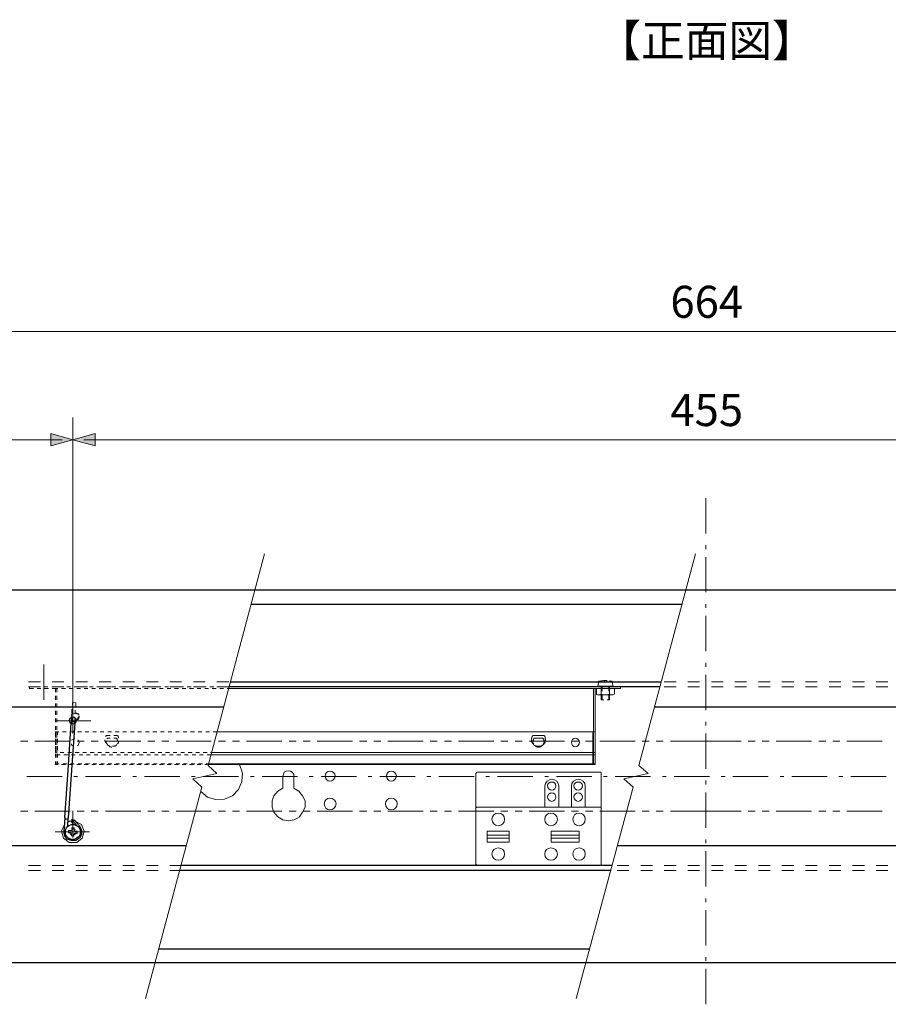
# Model space of a CAD drawing. Units: inches. Extents: x -46 to 344, y -33 to 243.
# Drawn here: x 53 to 131, y 13 to 101 of the extents above; entities that cross this region are included whole.
import ezdxf

# ---------------------------------------------------------------- set-up
doc = ezdxf.new("R2010")
doc.units = ezdxf.units.IN
doc.header["$MEASUREMENT"] = 0
doc.layers.add('レイヤー 1', color=7, linetype='Continuous')

msp = doc.modelspace()

# ---------------------------------------------------------------- hatches: boundary and pattern name
at = {"layer": 'レイヤー 1'}
for points in [[(58.053, 63.343), (56.063, 63.894), (56.063, 62.793)], [(58.053, 63.343), (60.043, 62.793), (60.043, 63.894)]]:
    msp.add_hatch(color=7, dxfattribs=at).paths.add_polyline_path(points)

# ---------------------------------------------------------------- linework, layer by layer
at = {"layer": 'レイヤー 1', "color": 7, "lineweight": 18}
for points in [[(35.151, 73.08), (194.705, 73.08)], [(58.053, 43.912), (58.053, 65.333)], [(58.053, 40.102), (58.053, 65.333)], [(35.151, 63.343), (57.079, 63.343)], [(170.829, 63.343), (59.027, 63.343)], [(114.949, 58.094), (114.949, 54.919)], [(114.949, 53.861), (114.949, 53.522)], [(114.949, 52.802), (114.949, 49.627)], [(114.949, 48.569), (114.949, 48.23)], [(114.949, 47.511), (114.949, 44.336)], [(55.428, 39.975), (55.428, 43.15)], [(114.949, 43.277), (114.949, 42.939)], [(105.339, 41.587), (105.339, 41.626)], [(105.339, 41.626), (105.382, 41.626)], [(105.382, 41.626), (105.508, 41.669)], [(105.508, 41.669), (105.636, 41.669)], [(105.636, 41.669), (105.805, 41.711)], [(105.763, 41.711), (105.805, 41.711)], [(105.805, 41.711), (105.932, 41.711)], [(105.805, 41.711), (105.805, 41.669)], [(105.805, 41.669), (105.847, 41.626)], [(105.847, 41.626), (105.847, 41.587)], [(105.932, 41.711), (106.017, 41.711)], [(106.017, 41.626), (106.017, 41.669)], [(106.017, 41.669), (106.059, 41.669)], [(106.017, 41.626), (106.017, 41.587)], [(106.059, 41.669), (106.059, 41.711)], [(106.059, 41.711), (106.101, 41.711)], [(106.313, 41.669), (106.355, 41.669)], [(106.355, 41.669), (106.482, 41.626)], [(106.482, 41.626), (106.525, 41.626)], [(106.525, 41.626), (106.525, 41.587)], [(114.949, 42.219), (114.949, 39.044)], [(55.132, 41.587), (54.074, 41.587)], [(55.132, 41.118), (54.074, 41.118)], [(54.158, 41.118), (54.455, 41.118)], [(54.158, 40.991), (54.158, 41.118)], [(54.158, 40.991), (54.497, 40.991)], [(54.793, 41.118), (55.132, 41.118)], [(54.836, 40.991), (55.174, 40.991)], [(55.471, 41.118), (55.81, 41.118)], [(55.513, 40.991), (55.852, 40.991)], [(56.148, 41.118), (56.487, 41.118)], [(57.249, 41.587), (56.191, 41.587)], [(57.249, 41.118), (56.191, 41.118)], [(56.191, 40.991), (56.529, 40.991)], [(56.487, 40.652), (56.487, 40.991)], [(56.529, 40.991), (56.614, 40.991)], [(56.614, 40.991), (56.698, 40.991)], [(56.614, 40.652), (56.614, 40.991)], [(56.825, 41.118), (57.164, 41.118)], [(57.037, 40.991), (57.376, 40.991)], [(57.502, 41.118), (57.841, 41.118)], [(57.714, 40.991), (58.053, 40.991)], [(58.18, 41.118), (58.519, 41.118)], [(59.366, 41.587), (58.307, 41.587)], [(59.366, 41.118), (58.307, 41.118)], [(58.392, 40.991), (58.73, 40.991)], [(58.857, 41.118), (59.196, 41.118)], [(59.069, 40.991), (59.408, 40.991)], [(59.535, 41.118), (59.873, 41.118)], [(59.747, 40.991), (60.085, 40.991)], [(60.212, 41.118), (60.551, 41.118)], [(61.482, 41.587), (60.424, 41.587)], [(61.482, 41.118), (60.424, 41.118)], [(60.424, 40.991), (60.762, 40.991)], [(60.889, 41.118), (61.228, 41.118)], [(61.101, 40.991), (61.439, 40.991)], [(61.567, 41.118), (61.905, 41.118)], [(61.778, 40.991), (62.117, 40.991)], [(62.244, 41.118), (62.583, 41.118)], [(62.456, 40.991), (62.794, 40.991)], [(63.599, 41.587), (62.541, 41.587)], [(63.599, 41.118), (62.541, 41.118)], [(62.922, 41.118), (63.26, 41.118)], [(63.133, 40.991), (63.471, 40.991)], [(63.599, 41.118), (63.937, 41.118)], [(63.81, 40.991), (64.149, 40.991)], [(64.276, 41.118), (64.614, 41.118)], [(64.488, 40.991), (64.826, 40.991)], [(65.716, 41.587), (64.657, 41.587)], [(65.716, 41.118), (64.657, 41.118)], [(64.953, 41.118), (65.292, 41.118)], [(65.165, 40.991), (65.504, 40.991)], [(65.631, 41.118), (65.969, 41.118)], [(65.842, 40.991), (66.181, 40.991)], [(66.308, 41.118), (66.646, 41.118)], [(66.52, 40.991), (66.858, 40.991)], [(67.832, 41.587), (66.774, 41.587)], [(67.832, 41.118), (66.774, 41.118)], [(66.985, 41.118), (67.324, 41.118)], [(67.197, 40.991), (67.536, 40.991)], [(67.663, 41.118), (68.001, 41.118)], [(67.874, 40.991), (68.213, 40.991)], [(68.34, 41.118), (68.679, 41.118)], [(68.552, 40.991), (68.891, 40.991)], [(69.949, 41.587), (68.891, 41.587)], [(69.949, 41.118), (68.891, 41.118)], [(69.017, 41.118), (69.356, 41.118)], [(69.229, 40.991), (69.568, 40.991)], [(69.695, 41.118), (70.033, 41.118)], [(69.906, 40.991), (70.245, 40.991)], [(70.372, 41.118), (70.711, 41.118)], [(70.583, 40.991), (70.922, 40.991)], [(72.066, 41.587), (71.007, 41.587)], [(72.066, 41.118), (71.007, 41.118)], [(71.049, 41.118), (71.388, 41.118)], [(71.261, 40.991), (71.6, 40.991)], [(71.727, 41.118), (72.066, 41.118)], [(71.938, 40.991), (72.023, 40.991)], [(72.404, 41.118), (72.743, 41.118)], [(73.081, 41.118), (73.42, 41.118)], [(74.182, 41.587), (73.124, 41.587)], [(74.182, 41.118), (73.124, 41.118)], [(73.758, 41.118), (74.097, 41.118)], [(74.436, 41.118), (74.775, 41.118)], [(75.113, 41.118), (75.452, 41.118)], [(76.299, 41.587), (75.241, 41.587)], [(76.299, 41.118), (75.241, 41.118)], [(75.791, 41.118), (76.129, 41.118)], [(76.468, 41.118), (76.807, 41.118)], [(77.145, 41.118), (77.484, 41.118)], [(78.416, 41.587), (77.357, 41.587)], [(78.416, 41.118), (77.357, 41.118)], [(77.823, 41.118), (78.161, 41.118)], [(78.5, 41.118), (78.839, 41.118)], [(79.177, 41.118), (79.516, 41.118)], [(80.532, 41.587), (79.474, 41.587)], [(80.532, 41.118), (79.474, 41.118)], [(79.855, 41.118), (80.193, 41.118)], [(80.532, 41.118), (80.871, 41.118)], [(81.21, 41.118), (81.548, 41.118)], [(82.649, 41.587), (81.591, 41.587)], [(82.649, 41.118), (81.591, 41.118)], [(81.887, 41.118), (82.225, 41.118)], [(82.564, 41.118), (82.902, 41.118)], [(83.241, 41.118), (83.58, 41.118)], [(84.766, 41.587), (83.707, 41.587)], [(84.766, 41.118), (83.707, 41.118)], [(83.919, 41.118), (84.257, 41.118)], [(84.596, 41.118), (84.935, 41.118)], [(85.273, 41.118), (85.612, 41.118)], [(86.882, 41.587), (85.824, 41.587)], [(86.882, 41.118), (85.824, 41.118)], [(85.951, 41.118), (86.289, 41.118)], [(86.628, 41.118), (86.967, 41.118)], [(87.305, 41.118), (87.644, 41.118)], [(88.999, 41.587), (87.941, 41.587)], [(88.999, 41.118), (87.941, 41.118)], [(87.983, 41.118), (88.322, 41.118)], [(88.66, 41.118), (88.999, 41.118)], [(89.337, 41.118), (89.676, 41.118)], [(90.014, 41.118), (90.353, 41.118)], [(91.116, 41.587), (90.057, 41.587)], [(91.116, 41.118), (90.057, 41.118)], [(90.692, 41.118), (91.031, 41.118)], [(91.369, 41.118), (91.708, 41.118)], [(92.046, 41.118), (92.385, 41.118)], [(93.232, 41.587), (92.174, 41.587)], [(93.232, 41.118), (92.174, 41.118)], [(92.724, 41.118), (93.063, 41.118)], [(93.401, 41.118), (93.74, 41.118)], [(94.079, 41.118), (94.417, 41.118)], [(95.349, 41.587), (94.291, 41.587)], [(95.349, 41.118), (94.291, 41.118)], [(94.756, 41.118), (95.095, 41.118)], [(95.433, 41.118), (95.772, 41.118)], [(96.111, 41.118), (96.449, 41.118)], [(97.466, 41.587), (96.407, 41.587)], [(97.466, 41.118), (96.407, 41.118)], [(96.788, 41.118), (97.127, 41.118)], [(97.466, 41.118), (97.804, 41.118)], [(98.143, 41.118), (98.481, 41.118)], [(99.582, 41.587), (98.524, 41.587)], [(99.582, 41.118), (98.524, 41.118)], [(98.82, 41.118), (99.158, 41.118)], [(99.497, 41.118), (99.836, 41.118)], [(100.175, 41.118), (100.513, 41.118)], [(101.699, 41.587), (100.641, 41.587)], [(101.699, 41.118), (100.641, 41.118)], [(100.852, 41.118), (101.191, 41.118)], [(101.529, 41.118), (101.868, 41.118)], [(102.207, 41.118), (102.545, 41.118)], [(103.816, 41.587), (102.757, 41.587)], [(103.816, 41.118), (102.757, 41.118)], [(102.884, 41.118), (103.223, 41.118)], [(103.561, 41.118), (103.9, 41.118)], [(104.239, 41.118), (104.577, 41.118)], [(105.932, 41.587), (104.874, 41.587)], [(105.932, 41.118), (104.874, 41.118)], [(104.916, 41.118), (105.255, 41.118)], [(105.255, 41.203), (105.297, 41.499)], [(105.255, 41.203), (105.805, 41.203)], [(105.297, 41.542), (105.297, 41.587)], [(105.297, 41.587), (105.339, 41.587)], [(105.297, 41.499), (105.297, 41.542)], [(105.551, 41.203), (105.551, 40.737)], [(105.763, 41.203), (105.551, 41.203)], [(105.593, 41.118), (105.932, 41.118)], [(105.636, 41.203), (105.636, 40.737)], [(106.228, 41.203), (105.636, 41.203)], [(105.847, 41.587), (106.017, 41.587)], [(106.313, 41.203), (106.059, 41.203)], [(106.101, 41.203), (106.61, 41.203)], [(106.228, 40.737), (106.228, 41.203)], [(106.271, 41.118), (106.61, 41.118)], [(106.313, 40.737), (106.313, 41.203)], [(106.525, 41.587), (106.567, 41.587)], [(106.567, 41.587), (106.567, 41.542)], [(106.567, 41.542), (106.567, 41.499)], [(106.61, 41.203), (106.567, 41.499)], [(106.948, 41.118), (107.287, 41.118)], [(108.049, 41.587), (106.991, 41.587)], [(108.049, 41.118), (106.991, 41.118)], [(110.166, 41.587), (109.107, 41.587)], [(110.166, 41.118), (109.107, 41.118)], [(112.282, 41.587), (111.224, 41.587)], [(112.282, 41.118), (111.224, 41.118)], [(114.399, 41.587), (113.341, 41.587)], [(114.399, 41.118), (113.341, 41.118)], [(116.516, 41.587), (115.457, 41.587)], [(116.516, 41.118), (115.457, 41.118)], [(118.632, 41.587), (117.574, 41.587)], [(118.632, 41.118), (117.574, 41.118)], [(120.749, 41.587), (119.691, 41.587)], [(120.749, 41.118), (119.691, 41.118)], [(122.866, 41.587), (121.807, 41.587)], [(122.866, 41.118), (121.807, 41.118)], [(124.982, 41.587), (123.924, 41.587)], [(124.982, 41.118), (123.924, 41.118)], [(127.099, 41.587), (126.041, 41.587)], [(127.099, 41.118), (126.041, 41.118)], [(129.216, 41.587), (128.157, 41.587)], [(129.216, 41.118), (128.157, 41.118)], [(131.332, 41.587), (130.274, 41.587)], [(131.332, 41.118), (130.274, 41.118)], [(56.487, 39.975), (56.487, 40.314)], [(56.614, 39.975), (56.614, 40.314)], [(58.053, 40.102), (58.053, 36.927)], [(105.551, 40.441), (105.551, 39.975)], [(105.551, 39.975), (105.805, 39.975)], [(105.636, 40.441), (105.636, 39.975)], [(106.101, 39.975), (106.313, 39.975)], [(106.228, 39.975), (106.228, 40.441)], [(106.313, 39.975), (106.313, 40.441)], [(56.487, 39.298), (56.487, 39.637)], [(56.487, 38.621), (56.487, 38.959)], [(56.614, 39.298), (56.614, 39.637)], [(56.614, 38.621), (56.614, 38.959)], [(57.968, 39.129), (57.968, 38.79)], [(58.307, 39.679), (58.011, 39.721)], [(58.011, 39.721), (58.011, 39.471)], [(58.264, 38.705), (58.264, 39.044)], [(58.307, 39.383), (58.307, 39.679)], [(56.487, 37.943), (56.487, 38.282)], [(56.487, 38.07), (59.662, 38.07)], [(56.614, 37.943), (56.614, 38.282)], [(57.883, 38.494), (57.968, 38.705)], [(58.011, 38.197), (57.926, 38.451)], [(58.011, 38.197), (57.926, 38.451)], [(57.926, 38.451), (57.926, 38.155)], [(57.968, 38.155), (57.926, 38.197)], [(57.968, 38.705), (58.053, 38.748)], [(58.222, 38.028), (57.968, 38.155)], [(58.053, 38.155), (58.011, 38.197)], [(58.053, 38.155), (58.011, 38.197)], [(58.095, 38.705), (58.222, 38.748)], [(58.095, 38.705), (58.222, 38.748)], [(58.222, 38.748), (58.434, 38.663)], [(58.222, 38.748), (58.434, 38.663)], [(58.222, 38.113), (58.222, 38.367)], [(58.349, 38.79), (58.519, 38.705)], [(58.476, 38.197), (58.392, 38.155)], [(58.476, 38.197), (58.392, 38.155)], [(58.561, 38.451), (58.476, 38.197)], [(58.561, 38.451), (58.476, 38.197)], [(58.519, 38.705), (58.603, 38.578)], [(58.646, 38.451), (58.519, 38.155)], [(56.487, 37.266), (56.487, 37.605)], [(56.614, 37.266), (56.614, 37.605)], [(57.883, 37.858), (57.926, 37.943)], [(57.926, 37.943), (57.968, 37.986)], [(57.968, 37.986), (58.011, 37.986)], [(58.011, 37.986), (58.053, 38.028)], [(58.053, 38.028), (58.138, 37.986)], [(114.949, 37.986), (114.949, 37.647)], [(56.487, 36.8), (56.487, 37.096)], [(56.487, 37.096), (56.783, 37.096)], [(56.487, 36.589), (56.487, 36.927)], [(56.487, 36.123), (56.487, 36.462)], [(56.614, 36.8), (56.614, 37.096)], [(56.614, 36.589), (56.614, 36.927)], [(56.614, 36.123), (56.614, 36.462)], [(56.656, 37.096), (56.656, 36.8)], [(56.656, 36.462), (56.656, 36.123)], [(57.121, 37.096), (57.46, 37.096)], [(57.799, 37.096), (58.138, 37.096)], [(57.968, 36.377), (58.222, 36.504)], [(57.968, 36.335), (57.968, 36.377)], [(58.476, 37.096), (58.815, 37.096)], [(58.519, 36.377), (58.603, 36.123)], [(59.154, 37.096), (59.492, 37.096)], [(59.831, 37.096), (60.17, 37.096)], [(60.508, 37.096), (60.847, 37.096)], [(60.932, 36.335), (60.932, 36.377)], [(60.932, 36.296), (60.932, 36.335)], [(61.016, 36.673), (61.016, 36.716)], [(61.016, 36.716), (61.058, 36.716)], [(61.016, 36.631), (61.016, 36.673)], [(61.058, 36.716), (61.058, 36.758)], [(61.397, 36.758), (61.058, 36.758)], [(61.143, 36.462), (61.143, 36.504)], [(61.143, 36.504), (61.186, 36.504)], [(61.186, 37.096), (61.524, 37.096)], [(61.397, 36.504), (61.186, 36.504)], [(62.075, 36.758), (61.736, 36.758)], [(61.948, 36.504), (61.736, 36.504)], [(61.863, 37.096), (62.202, 37.096)], [(61.948, 36.504), (61.99, 36.504)], [(61.99, 36.504), (61.99, 36.462)], [(61.99, 36.462), (62.032, 36.419)], [(62.032, 36.419), (62.032, 36.377)], [(62.032, 36.377), (62.032, 36.335)], [(62.032, 36.335), (62.075, 36.335)], [(62.075, 36.758), (62.075, 36.716)], [(62.075, 36.716), (62.117, 36.716)], [(62.075, 36.335), (62.075, 36.296)], [(62.117, 36.716), (62.117, 36.673)], [(62.117, 36.673), (62.117, 36.631)], [(62.117, 36.631), (62.16, 36.631)], [(62.16, 36.631), (62.16, 36.589)], [(62.16, 36.589), (62.16, 36.546)], [(62.16, 36.546), (62.16, 36.504)], [(62.541, 37.096), (62.879, 37.096)], [(63.218, 37.096), (63.556, 37.096)], [(63.895, 37.096), (64.233, 37.096)], [(64.572, 37.096), (64.911, 37.096)], [(65.25, 37.096), (65.588, 37.096)], [(65.927, 37.096), (66.266, 37.096)], [(66.604, 37.096), (66.943, 37.096)], [(67.282, 37.096), (67.62, 37.096)], [(67.959, 37.096), (68.298, 37.096)], [(68.636, 37.096), (68.975, 37.096)], [(69.314, 37.096), (69.652, 37.096)], [(69.991, 37.096), (70.33, 37.096)], [(70.668, 37.096), (70.964, 37.096)], [(114.949, 36.927), (114.949, 33.752)], [(56.487, 35.911), (56.487, 36.25)], [(56.487, 35.446), (56.487, 35.784)], [(56.487, 35.237), (56.487, 35.573)], [(56.614, 35.911), (56.614, 36.25)], [(56.614, 35.446), (56.614, 35.784)], [(56.614, 35.237), (56.614, 35.573)], [(56.656, 35.784), (56.656, 35.446)], [(57.968, 35.869), (57.926, 35.996)], [(58.138, 35.784), (57.968, 35.869)], [(58.519, 35.869), (58.434, 35.827)], [(58.603, 36.123), (58.519, 35.869)], [(60.932, 36.25), (60.932, 36.296)], [(60.974, 36.25), (60.932, 36.25)], [(60.974, 36.208), (60.974, 36.25)], [(60.974, 36.165), (60.974, 36.208)], [(60.974, 36.123), (60.974, 36.165)], [(61.016, 36.123), (60.974, 36.123)], [(61.058, 36.165), (61.058, 36.208)], [(61.058, 36.123), (61.058, 36.165)], [(61.058, 36.08), (61.058, 36.123)], [(61.101, 36.08), (61.058, 36.08)], [(61.101, 36.038), (61.101, 36.08)], [(61.101, 35.996), (61.101, 36.038)], [(61.143, 35.996), (61.101, 35.996)], [(61.143, 35.954), (61.143, 35.996)], [(61.186, 35.911), (61.143, 35.911)], [(61.186, 35.869), (61.186, 35.911)], [(61.228, 35.869), (61.186, 35.869)], [(61.27, 35.869), (61.228, 35.869)], [(61.27, 35.827), (61.27, 35.869)], [(61.313, 35.827), (61.27, 35.827)], [(61.355, 35.827), (61.313, 35.827)], [(61.355, 35.784), (61.313, 35.784)], [(61.355, 35.784), (61.355, 35.827)], [(61.355, 35.742), (61.355, 35.784)], [(61.397, 35.742), (61.355, 35.742)], [(61.439, 35.742), (61.397, 35.742)], [(61.482, 35.742), (61.439, 35.742)], [(61.482, 35.699), (61.482, 35.742)], [(61.524, 35.699), (61.482, 35.699)], [(61.567, 35.699), (61.524, 35.699)], [(61.651, 35.784), (61.609, 35.784)], [(61.694, 35.784), (61.651, 35.784)], [(61.736, 35.784), (61.694, 35.784)], [(61.778, 35.784), (61.736, 35.784)], [(61.821, 35.827), (61.778, 35.827)], [(61.778, 35.827), (61.778, 35.784)], [(61.863, 35.827), (61.821, 35.827)], [(61.863, 35.784), (61.821, 35.784)], [(61.863, 35.869), (61.863, 35.827)], [(61.905, 35.827), (61.863, 35.827)], [(61.863, 35.827), (61.863, 35.784)], [(61.948, 35.869), (61.905, 35.869)], [(61.905, 35.869), (61.905, 35.827)], [(61.99, 35.911), (61.948, 35.911)], [(61.948, 35.911), (61.948, 35.869)], [(61.99, 35.954), (61.99, 35.911)], [(62.075, 36.296), (62.075, 36.25)], [(62.117, 36.038), (62.075, 36.038)], [(62.075, 36.038), (62.075, 35.996)], [(62.16, 36.123), (62.117, 36.123)], [(62.117, 36.123), (62.117, 36.08)], [(62.117, 36.08), (62.117, 36.038)], [(62.16, 36.25), (62.16, 36.208)], [(62.16, 36.208), (62.16, 36.165)], [(62.16, 36.165), (62.16, 36.123)], [(56.487, 35.237), (56.572, 35.237)], [(56.487, 34.768), (56.487, 35.107)], [(56.614, 34.768), (56.614, 35.107)], [(56.614, 35.022), (56.91, 35.022)], [(56.656, 35.107), (56.656, 34.768)], [(56.91, 35.237), (57.249, 35.237)], [(57.249, 35.022), (57.587, 35.022)], [(57.587, 35.237), (57.926, 35.237)], [(57.926, 35.022), (58.264, 35.022)], [(58.264, 35.237), (58.603, 35.237)], [(58.603, 35.022), (58.942, 35.022)], [(58.942, 35.237), (59.281, 35.237)], [(59.281, 35.022), (59.619, 35.022)], [(59.619, 35.237), (59.958, 35.237)], [(59.958, 35.022), (60.296, 35.022)], [(60.296, 35.237), (60.635, 35.237)], [(60.635, 35.022), (60.974, 35.022)], [(60.974, 35.237), (61.313, 35.237)], [(61.313, 35.022), (61.651, 35.022)], [(61.651, 35.237), (61.99, 35.237)], [(61.99, 35.022), (62.329, 35.022)], [(62.329, 35.237), (62.667, 35.237)], [(62.667, 35.022), (63.006, 35.022)], [(63.006, 35.237), (63.345, 35.237)], [(63.345, 35.022), (63.683, 35.022)], [(63.683, 35.237), (64.022, 35.237)], [(64.022, 35.022), (64.361, 35.022)], [(64.361, 35.237), (64.699, 35.237)], [(64.699, 35.022), (65.038, 35.022)], [(65.038, 35.237), (65.377, 35.237)], [(65.377, 35.022), (65.716, 35.022)], [(65.716, 35.237), (66.054, 35.237)], [(66.054, 35.022), (66.393, 35.022)], [(66.393, 35.237), (66.731, 35.237)], [(66.731, 35.022), (67.07, 35.022)], [(67.07, 35.237), (67.408, 35.237)], [(67.408, 35.022), (67.747, 35.022)], [(67.747, 35.237), (68.086, 35.237)], [(68.086, 35.022), (68.425, 35.022)], [(68.425, 35.237), (68.763, 35.237)], [(68.763, 35.022), (69.102, 35.022)], [(69.102, 35.237), (69.441, 35.237)], [(69.441, 35.022), (69.779, 35.022)], [(69.779, 35.237), (70.118, 35.237)], [(70.118, 35.022), (70.414, 35.022)], [(70.414, 35.237), (70.499, 35.237)], [(56.487, 34.133), (56.487, 34.43)], [(56.487, 34.133), (56.698, 34.133)], [(56.614, 34.133), (56.614, 34.43)], [(56.825, 34.218), (56.614, 34.218)], [(56.656, 34.43), (56.656, 34.133)], [(57.037, 34.133), (57.376, 34.133)], [(57.502, 34.218), (57.164, 34.218)], [(57.714, 34.133), (58.053, 34.133)], [(58.18, 34.218), (57.841, 34.218)], [(58.392, 34.133), (58.73, 34.133)], [(58.857, 34.218), (58.519, 34.218)], [(59.069, 34.133), (59.408, 34.133)], [(59.535, 34.218), (59.196, 34.218)], [(59.747, 34.133), (60.085, 34.133)], [(60.212, 34.218), (59.873, 34.218)], [(60.424, 34.133), (60.762, 34.133)], [(60.889, 34.218), (60.551, 34.218)], [(61.101, 34.133), (61.439, 34.133)], [(61.567, 34.218), (61.228, 34.218)], [(61.778, 34.133), (62.117, 34.133)], [(62.244, 34.218), (61.905, 34.218)], [(62.456, 34.133), (62.794, 34.133)], [(62.922, 34.218), (62.583, 34.218)], [(63.133, 34.133), (63.471, 34.133)], [(63.599, 34.218), (63.26, 34.218)], [(63.81, 34.133), (64.149, 34.133)], [(64.276, 34.218), (63.937, 34.218)], [(64.488, 34.133), (64.826, 34.133)], [(64.953, 34.218), (64.614, 34.218)], [(65.165, 34.133), (65.504, 34.133)], [(65.631, 34.218), (65.292, 34.218)], [(65.842, 34.133), (66.181, 34.133)], [(66.308, 34.218), (65.969, 34.218)], [(66.52, 34.133), (66.858, 34.133)], [(66.985, 34.218), (66.646, 34.218)], [(67.197, 34.133), (67.536, 34.133)], [(67.663, 34.218), (67.324, 34.218)], [(67.874, 34.133), (68.213, 34.133)], [(68.34, 34.218), (68.001, 34.218)], [(68.552, 34.133), (68.891, 34.133)], [(69.017, 34.218), (68.679, 34.218)], [(69.229, 34.133), (69.568, 34.133)], [(69.695, 34.218), (69.356, 34.218)], [(73.039, 34.133), (73.293, 33.371), (73.251, 32.609), (72.954, 31.89), (72.404, 31.339), (71.685, 31.043), (70.88, 31.004), (70.16, 31.212), (69.568, 31.72)], [(69.906, 34.133), (70.16, 34.133)], [(70.202, 34.218), (70.033, 34.218)], [(53.904, 33.075), (57.079, 33.075)], [(58.138, 33.075), (58.476, 33.075)], [(59.196, 33.075), (62.371, 33.075)], [(63.429, 33.075), (63.768, 33.075)], [(64.488, 33.075), (67.663, 33.075)], [(68.721, 33.075), (69.06, 33.075)], [(69.779, 33.075), (72.954, 33.075)], [(74.013, 33.075), (74.351, 33.075)], [(75.071, 33.075), (78.246, 33.075)], [(76.933, 33.075), (76.976, 33.287), (77.061, 33.456), (77.23, 33.541), (77.442, 33.583), (77.611, 33.541), (77.78, 33.456), (77.907, 33.287), (77.907, 33.075)], [(76.933, 33.075), (76.933, 32.017)], [(77.907, 33.075), (77.907, 32.017)], [(79.304, 33.075), (79.643, 33.075)], [(80.363, 33.075), (83.538, 33.075)], [(84.596, 33.075), (84.935, 33.075)], [(85.654, 33.075), (88.829, 33.075)], [(89.888, 33.075), (90.226, 33.075)], [(90.946, 33.075), (94.121, 33.075)], [(95.179, 33.075), (95.518, 33.075)], [(96.238, 33.075), (99.413, 33.075)], [(100.471, 33.075), (100.81, 33.075)], [(101.529, 33.075), (104.704, 33.075)], [(105.763, 33.075), (106.101, 33.075)], [(106.821, 33.075), (109.996, 33.075)], [(111.054, 33.075), (111.393, 33.075)], [(112.113, 33.075), (115.288, 33.075)], [(116.346, 33.075), (116.685, 33.075)], [(117.404, 33.075), (120.579, 33.075)], [(121.638, 33.075), (121.976, 33.075)], [(122.696, 33.075), (125.871, 33.075)], [(126.929, 33.075), (127.268, 33.075)], [(127.988, 33.075), (131.163, 33.075)], [(77.907, 32.017), (78.373, 31.763), (78.712, 31.339), (78.923, 30.874), (78.923, 30.323), (78.712, 29.858), (78.416, 29.434), (77.95, 29.18), (77.442, 29.096), (76.933, 29.18), (76.468, 29.434), (76.129, 29.858), (75.96, 30.323), (75.96, 30.874), (76.129, 31.339), (76.468, 31.763), (76.933, 32.017)], [(114.949, 32.694), (114.949, 32.355)], [(114.949, 31.636), (114.949, 28.461)], [(57.418, 29.265), (57.376, 29.265)], [(57.46, 29.223), (57.418, 29.265)], [(57.545, 29.223), (57.46, 29.223)], [(57.587, 29.265), (57.545, 29.223)], [(57.63, 29.307), (57.587, 29.265)], [(57.63, 29.349), (57.63, 29.307)], [(58.392, 28.672), (57.926, 29.223)], [(58.053, 28.08), (58.053, 29.985)], [(58.264, 29.053), (58.815, 28.757), (59.069, 28.164), (58.9, 27.529), (58.392, 27.148), (57.714, 27.148), (57.206, 27.529), (57.037, 28.164), (57.291, 28.757)], [(57.63, 28.969), (57.672, 29.011), (57.714, 29.011), (57.757, 29.053), (57.841, 29.053), (57.883, 29.053), (57.926, 29.096), (58.011, 29.096), (58.053, 29.096)], [(57.968, 28.333), (57.968, 28.291), (57.926, 28.249), (57.926, 28.207), (57.883, 28.207), (57.841, 28.207)], [(57.968, 28.461), (58.18, 28.461)], [(57.968, 28.333), (57.968, 28.461)], [(57.968, 28.376), (58.053, 28.418)], [(58.053, 28.418), (58.264, 28.291)], [(58.18, 28.461), (58.18, 28.291)], [(58.053, 28.08), (56.444, 28.08)], [(57.672, 27.995), (57.672, 28.207)], [(57.672, 28.207), (57.841, 28.207)], [(57.841, 27.995), (57.672, 27.995)], [(57.757, 28.08), (57.799, 28.122)], [(57.841, 27.868), (57.757, 28.08)], [(57.841, 27.995), (57.883, 27.995), (57.926, 27.952), (57.926, 27.91), (57.926, 27.868)], [(57.883, 27.868), (57.841, 27.868)], [(57.926, 27.741), (57.926, 27.868)], [(58.138, 27.699), (57.926, 27.741)], [(58.053, 28.08), (58.053, 27.571)], [(58.053, 28.08), (59.535, 28.08)], [(58.138, 27.868), (58.138, 27.91), (58.18, 27.91), (58.18, 27.952), (58.222, 27.952), (58.264, 27.952)], [(58.138, 27.868), (58.138, 27.699)], [(58.264, 28.164), (58.222, 28.164), (58.222, 28.207), (58.18, 28.207), (58.18, 28.249), (58.18, 28.291)], [(58.264, 27.868), (58.18, 27.829)], [(58.264, 28.164), (58.434, 28.164)], [(58.349, 28.08), (58.264, 27.868)], [(58.434, 27.952), (58.264, 27.952)], [(58.434, 28.164), (58.434, 27.952)], [(114.949, 27.402), (114.949, 27.064)], [(114.949, 26.344), (114.949, 23.169)], [(55.132, 25.074), (54.074, 25.074)], [(57.249, 25.074), (56.191, 25.074)], [(59.366, 25.074), (58.307, 25.074)], [(61.482, 25.074), (60.424, 25.074)], [(63.599, 25.074), (62.541, 25.074)], [(65.716, 25.074), (64.657, 25.074)], [(67.832, 25.074), (66.774, 25.074)], [(69.949, 25.074), (68.891, 25.074)], [(72.066, 25.074), (71.007, 25.074)], [(74.182, 25.074), (73.124, 25.074)], [(76.299, 25.074), (75.241, 25.074)], [(78.416, 25.074), (77.357, 25.074)], [(80.532, 25.074), (79.474, 25.074)], [(82.649, 25.074), (81.591, 25.074)], [(84.766, 25.074), (83.707, 25.074)], [(86.882, 25.074), (85.824, 25.074)], [(88.999, 25.074), (87.941, 25.074)], [(91.116, 25.074), (90.057, 25.074)], [(93.232, 25.074), (92.174, 25.074)], [(95.349, 25.074), (94.291, 25.074)], [(97.466, 25.074), (96.407, 25.074)], [(99.582, 25.074), (98.524, 25.074)], [(101.699, 25.074), (100.641, 25.074)], [(103.816, 25.074), (102.757, 25.074)], [(105.932, 25.074), (104.874, 25.074)], [(108.049, 25.074), (106.991, 25.074)], [(110.166, 25.074), (109.107, 25.074)], [(112.282, 25.074), (111.224, 25.074)], [(114.399, 25.074), (113.341, 25.074)], [(116.516, 25.074), (115.457, 25.074)], [(118.632, 25.074), (117.574, 25.074)], [(120.749, 25.074), (119.691, 25.074)], [(122.866, 25.074), (121.807, 25.074)], [(124.982, 25.074), (123.924, 25.074)], [(127.099, 25.074), (126.041, 25.074)], [(129.216, 25.074), (128.157, 25.074)], [(131.332, 25.074), (130.274, 25.074)], [(55.132, 24.608), (54.074, 24.608)], [(57.249, 24.608), (56.191, 24.608)], [(59.366, 24.608), (58.307, 24.608)], [(61.482, 24.608), (60.424, 24.608)], [(63.599, 24.608), (62.541, 24.608)], [(65.716, 24.608), (64.657, 24.608)], [(67.832, 24.608), (66.774, 24.608)], [(69.949, 24.608), (68.891, 24.608)], [(72.066, 24.608), (71.007, 24.608)], [(74.182, 24.608), (73.124, 24.608)], [(76.299, 24.608), (75.241, 24.608)], [(78.416, 24.608), (77.357, 24.608)], [(80.532, 24.608), (79.474, 24.608)], [(82.649, 24.608), (81.591, 24.608)], [(84.766, 24.608), (83.707, 24.608)], [(86.882, 24.608), (85.824, 24.608)], [(88.999, 24.608), (87.941, 24.608)], [(91.116, 24.608), (90.057, 24.608)], [(93.232, 24.608), (92.174, 24.608)], [(95.349, 24.608), (94.291, 24.608)], [(97.466, 24.608), (96.407, 24.608)], [(99.582, 24.608), (98.524, 24.608)], [(101.699, 24.608), (100.641, 24.608)], [(103.816, 24.608), (102.757, 24.608)], [(105.932, 24.608), (104.874, 24.608)], [(108.049, 24.608), (106.991, 24.608)], [(110.166, 24.608), (109.107, 24.608)], [(112.282, 24.608), (111.224, 24.608)], [(114.399, 24.608), (113.341, 24.608)], [(116.516, 24.608), (115.457, 24.608)], [(118.632, 24.608), (117.574, 24.608)], [(120.749, 24.608), (119.691, 24.608)], [(122.866, 24.608), (121.807, 24.608)], [(124.982, 24.608), (123.924, 24.608)], [(127.099, 24.608), (126.041, 24.608)], [(129.216, 24.608), (128.157, 24.608)], [(131.332, 24.608), (130.274, 24.608)], [(114.949, 22.111), (114.949, 21.772)], [(114.949, 21.052), (114.949, 17.877)], [(114.949, 16.819), (114.949, 16.48)], [(114.949, 15.761), (114.949, 12.586)]]:
    msp.add_lwpolyline(points, dxfattribs=at)
at = {"layer": 'レイヤー 1', "lineweight": 0}
for points in [[(58.053, 63.343), (56.063, 63.894), (56.063, 62.793), (58.053, 63.343)], [(58.053, 63.343), (60.043, 62.793), (60.043, 63.894), (58.053, 63.343)]]:
    msp.add_lwpolyline(points, dxfattribs=at)
at = {"layer": 'レイヤー 1', "color": 7, "lineweight": 5}
for points in [[(58.053, 63.343), (56.063, 63.894), (56.063, 62.793), (58.053, 63.343)], [(58.053, 63.343), (60.043, 62.793), (60.043, 63.894), (58.053, 63.343)]]:
    msp.add_lwpolyline(points, dxfattribs=at)
at = {"layer": 'レイヤー 1', "color": 7, "lineweight": 20}
for points in [[(64.572, 13.094), (69.652, 32.101), (68.848, 32.863), (71.007, 33.329), (70.202, 34.049), (75.283, 53.099)], [(103.307, 13.094), (108.43, 32.101), (107.583, 32.863), (109.785, 33.329), (108.938, 34.049), (114.018, 53.099)], [(72.066, 40.991), (104.874, 40.991)], [(104.874, 35.237), (104.874, 40.991)], [(107.287, 40.991), (104.874, 40.991)], [(105.001, 35.237), (105.001, 40.991)], [(105.127, 40.483), (105.127, 40.991)], [(105.127, 40.991), (105.932, 40.991)], [(105.551, 40.483), (105.551, 40.991)], [(106.736, 40.991), (105.932, 40.991)], [(106.313, 40.483), (106.313, 40.991)], [(106.736, 40.483), (106.736, 40.991)], [(107.287, 40.991), (107.287, 41.118)], [(105.255, 40.399), (105.127, 40.483)], [(105.551, 40.483), (105.466, 40.441), (105.424, 40.399), (105.382, 40.399), (105.339, 40.399), (105.297, 40.399), (105.212, 40.399), (105.17, 40.441), (105.127, 40.483)], [(105.255, 40.399), (105.932, 40.399)], [(105.932, 40.399), (105.889, 40.399), (105.847, 40.399), (105.763, 40.399), (105.72, 40.399), (105.678, 40.441), (105.636, 40.441), (105.593, 40.441), (105.551, 40.483)], [(106.313, 40.483), (106.271, 40.441), (106.228, 40.441), (106.186, 40.441), (106.144, 40.399), (106.059, 40.399), (106.017, 40.399), (105.974, 40.399), (105.932, 40.399)], [(106.61, 40.399), (105.932, 40.399)], [(106.736, 40.483), (106.694, 40.441), (106.61, 40.399), (106.567, 40.399), (106.525, 40.399), (106.482, 40.399), (106.44, 40.399), (106.355, 40.441), (106.313, 40.483)], [(106.61, 40.399), (106.736, 40.483)], [(71.007, 37.096), (105.001, 37.096)], [(99.286, 36.504), (99.286, 36.546)], [(99.286, 36.546), (99.328, 36.546)], [(99.286, 36.462), (99.286, 36.504)], [(99.286, 36.419), (99.286, 36.462)], [(99.286, 36.377), (99.286, 36.419)], [(99.286, 36.335), (99.286, 36.377)], [(99.286, 36.296), (99.286, 36.335)], [(99.328, 36.631), (99.37, 36.673)], [(99.328, 36.589), (99.328, 36.631)], [(99.328, 36.546), (99.328, 36.589)], [(99.37, 36.673), (99.37, 36.716)], [(99.37, 36.716), (99.413, 36.716)], [(99.413, 36.716), (99.413, 36.758)], [(99.413, 36.758), (100.429, 36.758)], [(99.413, 36.296), (99.413, 36.335)], [(99.413, 36.335), (99.455, 36.335)], [(99.455, 36.419), (99.455, 36.462)], [(99.455, 36.462), (99.497, 36.462)], [(99.455, 36.377), (99.455, 36.419)], [(99.455, 36.335), (99.455, 36.377)], [(99.497, 36.462), (99.497, 36.504)], [(99.497, 36.504), (100.302, 36.504)], [(100.302, 36.504), (100.344, 36.504)], [(100.344, 36.504), (100.344, 36.462)], [(100.344, 36.462), (100.344, 36.419)], [(100.344, 36.419), (100.386, 36.419)], [(100.386, 36.419), (100.386, 36.377)], [(100.386, 36.377), (100.386, 36.335)], [(100.386, 36.335), (100.386, 36.296)], [(100.429, 36.758), (100.429, 36.716)], [(100.429, 36.716), (100.471, 36.716)], [(100.471, 36.716), (100.471, 36.673)], [(100.471, 36.673), (100.471, 36.631)], [(100.471, 36.631), (100.513, 36.631)], [(100.513, 36.631), (100.513, 36.589)], [(100.513, 36.589), (100.513, 36.546)], [(100.513, 36.546), (100.513, 36.504)], [(100.513, 36.504), (100.513, 36.462)], [(100.513, 36.462), (100.556, 36.462)], [(100.556, 36.462), (100.556, 36.419)], [(100.556, 36.419), (100.556, 36.377)], [(100.556, 36.377), (100.556, 36.335)], [(100.556, 36.335), (100.556, 36.296)], [(104.789, 37.096), (104.789, 34.133)], [(104.874, 34.133), (104.874, 37.096)], [(105.001, 34.133), (105.001, 37.096)], [(53.989, 36.25), (53.354, 36.25)], [(57.799, 36.25), (54.624, 36.25)], [(59.069, 36.25), (58.434, 36.25)], [(60.339, 36.25), (59.704, 36.25)], [(64.149, 36.25), (60.974, 36.25)], [(65.419, 36.25), (64.784, 36.25)], [(66.689, 36.25), (66.054, 36.25)], [(70.499, 36.25), (67.324, 36.25)], [(71.769, 36.25), (71.134, 36.25)], [(73.039, 36.25), (72.404, 36.25)], [(76.849, 36.25), (73.674, 36.25)], [(78.119, 36.25), (77.484, 36.25)], [(79.389, 36.25), (78.754, 36.25)], [(83.199, 36.25), (80.024, 36.25)], [(84.469, 36.25), (83.834, 36.25)], [(85.739, 36.25), (85.104, 36.25)], [(89.549, 36.25), (86.374, 36.25)], [(90.819, 36.25), (90.184, 36.25)], [(92.089, 36.25), (91.454, 36.25)], [(95.899, 36.25), (92.724, 36.25)], [(97.169, 36.25), (96.534, 36.25)], [(98.439, 36.25), (97.804, 36.25)], [(102.249, 36.25), (99.074, 36.25)], [(99.286, 36.25), (99.286, 36.296)], [(99.328, 36.25), (99.286, 36.25)], [(99.328, 36.208), (99.328, 36.25)], [(99.328, 36.165), (99.328, 36.208)], [(99.328, 36.123), (99.328, 36.165)], [(99.37, 36.123), (99.328, 36.123)], [(99.37, 36.08), (99.37, 36.123)], [(99.37, 36.038), (99.37, 36.08)], [(99.413, 36.038), (99.37, 36.038)], [(99.413, 36.25), (99.413, 36.296)], [(99.413, 36.208), (99.413, 36.25)], [(99.413, 36.165), (99.413, 36.208)], [(99.413, 36.123), (99.413, 36.165)], [(99.413, 36.08), (99.413, 36.123)], [(99.455, 36.08), (99.413, 36.08)], [(99.413, 35.996), (99.413, 36.038)], [(99.455, 35.996), (99.413, 35.996)], [(99.455, 36.038), (99.455, 36.08)], [(99.455, 35.996), (99.455, 36.038)], [(99.455, 35.954), (99.455, 35.996)], [(99.497, 35.954), (99.455, 35.996)], [(99.497, 35.954), (99.455, 35.954)], [(99.497, 35.911), (99.497, 35.954)], [(99.497, 35.911), (99.497, 35.954)], [(99.539, 35.911), (99.497, 35.911)], [(99.539, 35.911), (99.497, 35.911)], [(99.539, 35.869), (99.539, 35.911)], [(99.539, 35.869), (99.539, 35.911)], [(99.582, 35.869), (99.539, 35.869)], [(99.582, 35.869), (99.539, 35.869)], [(99.624, 35.827), (99.582, 35.869)], [(99.582, 35.827), (99.582, 35.869)], [(99.624, 35.827), (99.582, 35.827)], [(99.667, 35.827), (99.624, 35.827)], [(99.624, 35.784), (99.624, 35.827)], [(99.667, 35.784), (99.624, 35.784)], [(99.709, 35.827), (99.667, 35.827)], [(99.709, 35.784), (99.667, 35.784)], [(99.709, 35.784), (99.709, 35.827)], [(99.751, 35.784), (99.709, 35.784)], [(99.709, 35.742), (99.709, 35.784)], [(99.751, 35.742), (99.709, 35.742)], [(99.794, 35.784), (99.751, 35.784)], [(99.794, 35.742), (99.751, 35.742)], [(99.836, 35.784), (99.794, 35.784)], [(99.836, 35.742), (99.794, 35.742)], [(99.878, 35.784), (99.836, 35.784)], [(99.836, 35.699), (99.836, 35.742)], [(99.878, 35.699), (99.836, 35.699)], [(99.921, 35.784), (99.878, 35.784)], [(99.921, 35.699), (99.878, 35.699)], [(99.963, 35.784), (99.921, 35.784)], [(99.921, 35.784), (99.921, 35.742)], [(99.921, 35.742), (99.921, 35.784)], [(99.963, 35.699), (99.921, 35.699)], [(100.005, 35.784), (99.963, 35.784)], [(100.005, 35.699), (99.963, 35.699)], [(100.048, 35.784), (100.005, 35.784)], [(100.048, 35.742), (100.005, 35.742)], [(100.005, 35.742), (100.005, 35.699)], [(100.09, 35.784), (100.048, 35.784)], [(100.09, 35.742), (100.048, 35.742)], [(100.132, 35.784), (100.09, 35.784)], [(100.132, 35.742), (100.09, 35.742)], [(100.175, 35.827), (100.132, 35.827)], [(100.132, 35.827), (100.132, 35.784)], [(100.175, 35.784), (100.132, 35.784)], [(100.132, 35.784), (100.132, 35.742)], [(100.217, 35.827), (100.175, 35.827)], [(100.217, 35.784), (100.175, 35.784)], [(100.26, 35.869), (100.217, 35.869)], [(100.217, 35.869), (100.217, 35.827)], [(100.26, 35.827), (100.217, 35.827)], [(100.217, 35.827), (100.217, 35.784)], [(100.302, 35.869), (100.26, 35.869)], [(100.302, 35.869), (100.26, 35.869)], [(100.26, 35.869), (100.26, 35.827)], [(100.344, 35.911), (100.302, 35.911)], [(100.302, 35.911), (100.302, 35.869)], [(100.344, 35.911), (100.302, 35.911)], [(100.302, 35.911), (100.302, 35.869)], [(100.386, 35.996), (100.344, 35.996)], [(100.344, 35.996), (100.344, 35.954)], [(100.386, 35.954), (100.344, 35.954)], [(100.344, 35.954), (100.344, 35.911)], [(100.344, 35.954), (100.344, 35.911)], [(100.386, 36.296), (100.429, 36.296)], [(100.429, 36.123), (100.386, 36.123)], [(100.386, 36.123), (100.386, 36.08)], [(100.386, 36.08), (100.386, 36.038)], [(100.386, 36.038), (100.386, 35.996)], [(100.429, 35.996), (100.386, 35.996)], [(100.386, 35.996), (100.386, 35.954)], [(100.429, 36.296), (100.429, 36.25)], [(100.429, 36.25), (100.429, 36.208)], [(100.429, 36.208), (100.429, 36.165)], [(100.429, 36.165), (100.429, 36.123)], [(100.471, 36.08), (100.429, 36.08)], [(100.429, 36.08), (100.429, 36.038)], [(100.429, 36.038), (100.429, 35.996)], [(100.513, 36.165), (100.471, 36.123)], [(100.471, 36.123), (100.471, 36.08)], [(100.556, 36.296), (100.513, 36.296)], [(100.513, 36.296), (100.513, 36.25)], [(100.513, 36.25), (100.513, 36.208)], [(100.513, 36.208), (100.513, 36.165)], [(103.519, 36.25), (102.884, 36.25)], [(104.789, 36.25), (104.154, 36.25)], [(108.599, 36.25), (105.424, 36.25)], [(109.869, 36.25), (109.234, 36.25)], [(111.139, 36.25), (110.504, 36.25)], [(114.949, 36.25), (111.774, 36.25)], [(114.949, 36.25), (118.124, 36.25)], [(118.759, 36.25), (119.394, 36.25)], [(120.029, 36.25), (120.664, 36.25)], [(121.299, 36.25), (124.474, 36.25)], [(125.109, 36.25), (125.744, 36.25)], [(126.379, 36.25), (127.014, 36.25)], [(127.649, 36.25), (130.824, 36.25)], [(70.457, 35.022), (105.001, 35.022)], [(70.499, 35.237), (105.001, 35.237)], [(105.001, 34.133), (105.001, 35.149)], [(105.001, 34.133), (105.001, 35.149)], [(70.202, 34.133), (105.001, 34.133)], [(105.001, 34.218), (70.245, 34.218)], [(94.291, 29.265), (94.291, 33.329), (94.291, 33.371), (94.333, 33.371), (94.333, 33.414), (94.375, 33.456), (94.417, 33.456), (99.921, 33.456), (105.424, 33.456), (105.466, 33.456), (105.508, 33.456), (105.508, 33.414), (105.551, 33.414), (105.551, 33.371), (105.551, 33.329), (105.551, 29.265), (105.551, 25.201), (105.551, 25.158), (105.551, 25.116), (105.508, 25.116), (105.508, 25.074), (105.466, 25.074), (105.424, 25.074), (99.921, 25.074), (94.417, 25.074), (94.375, 25.074), (94.333, 25.116), (94.333, 25.158), (94.291, 25.158), (94.291, 25.201), (94.291, 29.265)], [(100.471, 32.228), (100.556, 32.44), (100.683, 32.652), (100.894, 32.779), (101.106, 32.821), (101.36, 32.779), (101.571, 32.652), (101.699, 32.44), (101.741, 32.228)], [(102.884, 32.228), (102.926, 32.44), (103.053, 32.652), (103.265, 32.779), (103.477, 32.821), (103.731, 32.779), (103.942, 32.652), (104.069, 32.44), (104.112, 32.228)], [(100.471, 30.323), (100.471, 32.228)], [(101.741, 32.228), (101.741, 30.323)], [(102.884, 32.228), (102.884, 30.323)], [(104.112, 30.323), (104.112, 32.228)], [(94.291, 30.196), (94.291, 30.239), (94.333, 30.281), (94.375, 30.323), (94.417, 30.323)], [(94.417, 30.323), (105.424, 30.323)], [(105.424, 30.323), (105.466, 30.323), (105.508, 30.323), (105.508, 30.281), (105.551, 30.281), (105.551, 30.239), (105.551, 30.196)], [(53.989, 29.946), (53.354, 29.946)], [(57.799, 29.946), (54.624, 29.946)], [(59.069, 29.946), (58.434, 29.946)], [(60.339, 29.946), (59.704, 29.946)], [(64.149, 29.946), (60.974, 29.946)], [(65.419, 29.946), (64.784, 29.946)], [(66.689, 29.946), (66.054, 29.946)], [(70.499, 29.946), (67.324, 29.946)], [(71.769, 29.946), (71.134, 29.946)], [(73.039, 29.946), (72.404, 29.946)], [(76.849, 29.946), (73.674, 29.946)], [(78.119, 29.946), (77.484, 29.946)], [(79.389, 29.946), (78.754, 29.946)], [(83.199, 29.946), (80.024, 29.946)], [(84.469, 29.946), (83.834, 29.946)], [(85.739, 29.946), (85.104, 29.946)], [(89.549, 29.946), (86.374, 29.946)], [(90.819, 29.946), (90.184, 29.946)], [(92.089, 29.946), (91.454, 29.946)], [(95.899, 29.946), (92.724, 29.946)], [(97.169, 29.946), (96.534, 29.946)], [(98.439, 29.946), (97.804, 29.946)], [(102.249, 29.946), (99.074, 29.946)], [(103.519, 29.946), (102.884, 29.946)], [(104.789, 29.946), (104.154, 29.946)], [(108.599, 29.946), (105.424, 29.946)], [(109.869, 29.946), (109.234, 29.946)], [(111.139, 29.946), (110.504, 29.946)], [(114.949, 29.946), (111.774, 29.946)], [(114.949, 29.946), (118.124, 29.946)], [(118.759, 29.946), (119.394, 29.946)], [(120.029, 29.946), (120.664, 29.946)], [(121.299, 29.946), (124.474, 29.946)], [(125.109, 29.946), (125.744, 29.946)], [(126.379, 29.946), (127.014, 29.946)], [(127.649, 29.946), (130.824, 29.946)], [(95.306, 28.164), (97.293, 28.164), (97.293, 27.152), (95.306, 27.152), (95.306, 28.164)], [(95.306, 27.783), (97.293, 27.783), (97.293, 27.529), (95.306, 27.529), (95.306, 27.783)], [(101.064, 28.164), (103.558, 28.164), (103.558, 27.152), (101.064, 27.152), (101.064, 28.164)], [(101.064, 27.783), (103.558, 27.783), (103.558, 27.529), (101.064, 27.529), (101.064, 27.783)]]:
    msp.add_lwpolyline(points, dxfattribs=at)
at = {"layer": 'レイヤー 1', "color": 7, "lineweight": 30}
for points in [[(34.177, 49.839), (195.679, 49.839)], [(74.097, 48.569), (112.832, 48.569)], [(110.843, 41.118), (72.066, 41.118)], [(72.192, 41.587), (110.97, 41.587)], [(34.177, 39.34), (71.6, 39.34)], [(110.335, 39.34), (195.679, 39.34)], [(57.926, 38.155), (57.883, 37.858)], [(58.222, 37.858), (58.222, 38.113)], [(57.63, 33.625), (57.883, 37.858)], [(58.222, 37.858), (57.926, 33.625)], [(57.333, 29.392), (57.63, 33.625)], [(57.926, 33.625), (57.63, 29.349)], [(57.333, 29.392), (57.249, 28.08)], [(57.587, 28.588), (57.63, 29.349)], [(58.646, 28.63), (58.815, 28.249), (58.815, 27.868), (58.646, 27.529), (58.307, 27.318), (57.926, 27.318), (57.545, 27.445), (57.333, 27.741), (57.249, 28.122)], [(57.926, 28.969), (58.18, 29.18)], [(57.926, 28.969), (58.138, 28.757)], [(58.646, 28.63), (58.18, 29.18)], [(34.177, 26.852), (68.255, 26.852)], [(106.991, 26.852), (195.679, 26.852)], [(106.525, 25.074), (67.789, 25.074)], [(106.398, 24.608), (67.663, 24.608)], [(65.758, 17.581), (104.535, 17.581)], [(34.177, 16.353), (195.679, 16.353)]]:
    msp.add_lwpolyline(points, dxfattribs=at)
for points in [[(58.349, 38.113), (58.349, 38.282), (58.18, 38.412), (58.053, 38.412), (57.883, 38.412), (57.757, 38.282), (57.757, 38.113), (57.757, 37.943), (57.883, 37.774), (58.053, 37.774), (58.18, 37.774), (58.349, 37.943), (58.349, 38.113)], [(58.73, 28.08), (58.73, 28.461), (58.392, 28.757), (58.053, 28.757), (57.672, 28.757), (57.376, 28.461), (57.376, 28.08), (57.376, 27.741), (57.672, 27.402), (58.053, 27.402), (58.392, 27.402), (58.73, 27.741), (58.73, 28.08)]]:
    msp.add_open_spline(points, degree=3, knots=[0, 0, 0, 0, 1, 1, 1, 2, 2, 2, 3, 3, 3, 4, 4, 4, 4], dxfattribs=at)
at = {"layer": 'レイヤー 1', "color": 7, "lineweight": 20}
for points in [[(103.604, 36.123), (103.604, 36.335), (103.435, 36.504), (103.223, 36.504), (103.011, 36.504), (102.884, 36.335), (102.884, 36.123), (102.884, 35.954), (103.011, 35.742), (103.223, 35.742), (103.435, 35.742), (103.604, 35.954), (103.604, 36.123)], [(101.487, 32.228), (101.487, 32.44), (101.318, 32.567), (101.106, 32.567), (100.894, 32.567), (100.725, 32.44), (100.725, 32.228), (100.725, 32.017), (100.894, 31.847), (101.106, 31.847), (101.318, 31.847), (101.487, 32.017), (101.487, 32.228)], [(103.858, 32.228), (103.858, 32.44), (103.688, 32.567), (103.477, 32.567), (103.265, 32.567), (103.096, 32.44), (103.096, 32.228), (103.096, 32.017), (103.265, 31.847), (103.477, 31.847), (103.688, 31.847), (103.858, 32.017), (103.858, 32.228)], [(101.487, 31.212), (101.487, 31.424), (101.318, 31.593), (101.106, 31.593), (100.894, 31.593), (100.725, 31.424), (100.725, 31.212), (100.725, 31.043), (100.894, 30.831), (101.106, 30.831), (101.318, 30.831), (101.487, 31.043), (101.487, 31.212)], [(103.858, 31.212), (103.858, 31.424), (103.688, 31.593), (103.477, 31.593), (103.265, 31.593), (103.096, 31.424), (103.096, 31.212), (103.096, 31.043), (103.265, 30.831), (103.477, 30.831), (103.688, 30.831), (103.858, 31.043), (103.858, 31.212)], [(96.873, 29.223), (96.873, 29.519), (96.619, 29.773), (96.28, 29.773), (95.983, 29.773), (95.73, 29.519), (95.73, 29.223), (95.73, 28.926), (95.983, 28.63), (96.28, 28.63), (96.619, 28.63), (96.873, 28.926), (96.873, 29.223)], [(101.614, 29.223), (101.614, 29.519), (101.36, 29.773), (101.022, 29.773), (100.725, 29.773), (100.471, 29.519), (100.471, 29.223), (100.471, 28.926), (100.725, 28.63), (101.022, 28.63), (101.36, 28.63), (101.614, 28.926), (101.614, 29.223)], [(104.112, 29.223), (104.112, 29.519), (103.858, 29.773), (103.561, 29.773), (103.223, 29.773), (103.011, 29.519), (103.011, 29.223), (103.011, 28.926), (103.223, 28.63), (103.561, 28.63), (103.858, 28.63), (104.112, 28.926), (104.112, 29.223)], [(96.873, 26.09), (96.873, 26.429), (96.619, 26.64), (96.28, 26.64), (95.983, 26.64), (95.73, 26.429), (95.73, 26.09), (95.73, 25.794), (95.983, 25.54), (96.28, 25.54), (96.619, 25.54), (96.873, 25.794), (96.873, 26.09)], [(101.614, 26.09), (101.614, 26.429), (101.36, 26.64), (101.022, 26.64), (100.725, 26.64), (100.471, 26.429), (100.471, 26.09), (100.471, 25.794), (100.725, 25.54), (101.022, 25.54), (101.36, 25.54), (101.614, 25.794), (101.614, 26.09)], [(104.112, 26.09), (104.112, 26.429), (103.858, 26.64), (103.561, 26.64), (103.223, 26.64), (103.011, 26.429), (103.011, 26.09), (103.011, 25.794), (103.223, 25.54), (103.561, 25.54), (103.858, 25.54), (104.112, 25.794), (104.112, 26.09)]]:
    msp.add_open_spline(points, degree=3, knots=[0, 0, 0, 0, 1, 1, 1, 2, 2, 2, 3, 3, 3, 4, 4, 4, 4], dxfattribs=at)
at = {"layer": 'レイヤー 1', "color": 7, "lineweight": 18}
for points in [[(81.633, 33.121), (81.633, 33.371), (81.421, 33.541), (81.167, 33.541), (80.913, 33.541), (80.744, 33.371), (80.744, 33.121), (80.744, 32.863), (80.913, 32.652), (81.167, 32.652), (81.421, 32.652), (81.633, 32.863), (81.633, 33.121)], [(87.136, 33.121), (87.136, 33.371), (86.924, 33.541), (86.67, 33.541), (86.416, 33.541), (86.247, 33.371), (86.247, 33.121), (86.247, 32.863), (86.416, 32.652), (86.67, 32.652), (86.924, 32.652), (87.136, 32.863), (87.136, 33.121)], [(81.717, 30.62), (81.717, 30.916), (81.463, 31.127), (81.167, 31.127), (80.871, 31.127), (80.659, 30.916), (80.659, 30.62), (80.659, 30.323), (80.871, 30.069), (81.167, 30.069), (81.463, 30.069), (81.717, 30.323), (81.717, 30.62)], [(87.221, 30.62), (87.221, 30.916), (86.967, 31.127), (86.67, 31.127), (86.374, 31.127), (86.162, 30.916), (86.162, 30.62), (86.162, 30.323), (86.374, 30.069), (86.67, 30.069), (86.967, 30.069), (87.221, 30.323), (87.221, 30.62)]]:
    msp.add_open_spline(points, degree=3, knots=[0, 0, 0, 0, 1, 1, 1, 2, 2, 2, 3, 3, 3, 4, 4, 4, 4], dxfattribs=at)

# ---------------------------------------------------------------- texts
at = {"layer": 'レイヤー 1', "color": 7, "char_height": 2.87867, "attachment_point": 7}
for s, insert in [('\\fMS Gothic|b0|i0|c0|p34;\\W1;【正面図】', (105.207, 97.791)), ('\\fMS Gothic|b0|i0|c0|p34;\\W1;664', (111.774, 74.311)), ('\\fMS Gothic|b0|i0|c0|p34;\\W1;455', (111.774, 64.575))]:
    msp.add_mtext(s, dxfattribs=dict(at, insert=insert))

doc.saveas('drawing.dxf')
